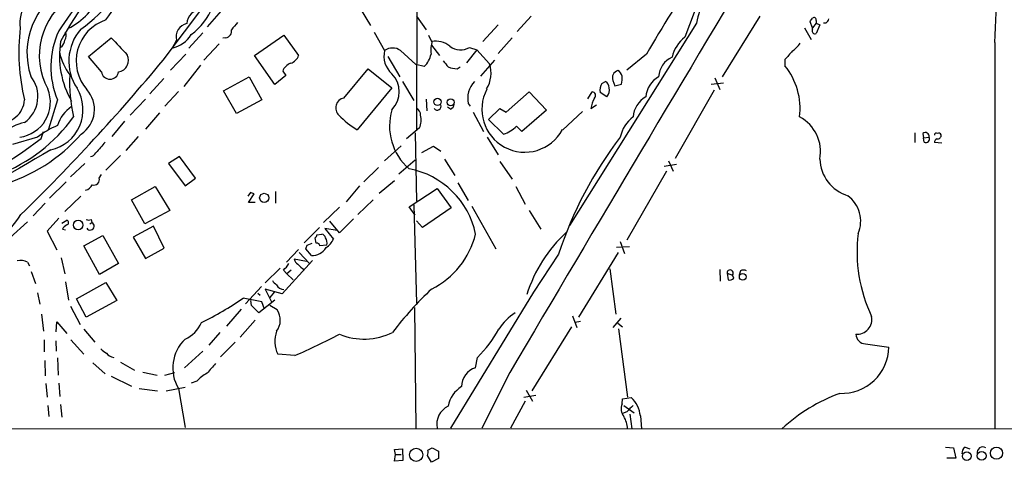
# Model space of a CAD drawing. Extents: x 17 to 1032, y 1236 to 2043.
# Drawn here: x 705 to 841, y 1236 to 1297 of the extents above; entities that cross this region are included whole.
import ezdxf

# ---------------------------------------------------------------- set-up
doc = ezdxf.new("R2010")
doc.units = 0
doc.header["$MEASUREMENT"] = 0
doc.layers.add('MAIN', color=5, linetype='CONTINUOUS')

msp = doc.modelspace()

# ---------------------------------------------------------------- linework, layer by layer
at = {"layer": 'MAIN'}
for p, q in [((759.714, 1314.6761), (759.6293, 1282.1641)), ((800.1847, 1303.7541), (796.8827, 1295.0334)), ((724.4927, 1291.8161), (730.4193, 1299.6901)), ((732.536, 1298.6741), (730.5887, 1296.4728)), ((751.84, 1299.0128), (753.2793, 1296.6421)), ((759.6293, 1297.9121), (760.984, 1296.0494)), ((775.5467, 1297.9121), (773.5993, 1295.7954)), ((807.2967, 1297.9121), (802.0473, 1289.5301)), ((770.9747, 1296.7268), (768.858, 1294.4408)), ((798.4913, 1296.9808), (780.8807, 1268.8714)), ((814.578, 1296.3034), (814.2393, 1297.1501)), ((815.086, 1296.9808), (814.578, 1296.3034)), ((815.086, 1297.3194), (815.086, 1296.9808)), ((815.086, 1296.9808), (815.594, 1296.7268)), ((815.594, 1296.7268), (815.086, 1295.5414)), ((816.4407, 1296.9808), (816.102, 1296.9808)), ((714.1633, 1292.3241), (717.296, 1294.9488)), ((729.996, 1295.6261), (728.0487, 1293.5094)), ((733.2133, 1294.9488), (732.79, 1294.8641)), ((737.1927, 1292.4934), (741.2567, 1295.2874)), ((741.2567, 1295.2874), (743.2887, 1292.4934)), ((753.7873, 1295.7108), (755.2267, 1293.1708)), ((761.3227, 1295.2874), (761.746, 1294.4408)), ((772.922, 1294.9488), (770.9747, 1292.7474)), ((813.4773, 1296.3034), (814.4087, 1294.6948)), ((814.578, 1296.0494), (814.578, 1296.3034)), ((710.438, 1293.6788), (710.0993, 1293.5094)), ((726.3553, 1294.6101), (725.7627, 1293.5094)), ((732.282, 1294.1021), (730.1653, 1291.8161)), ((761.746, 1293.9328), (762.8467, 1292.4934)), ((766.9953, 1293.5941), (768.0113, 1293.2554)), ((839.8933, 1294.2714), (839.8933, 1240.6774)), ((715.9413, 1290.2074), (714.1633, 1292.3241)), ((725.5087, 1290.4614), (727.6253, 1292.6628)), ((739.9867, 1288.4294), (737.1927, 1292.4934)), ((755.65, 1292.3241), (757.3433, 1289.5301)), ((757.428, 1293.1708), (759.5447, 1291.2234)), ((768.0113, 1293.2554), (766.572, 1291.4774)), ((768.0113, 1293.2554), (769.7893, 1291.3081)), ((791.5487, 1292.6628), (788.8393, 1290.4614)), ((729.6573, 1291.1388), (727.3713, 1288.1754)), ((760.73, 1290.9694), (759.5447, 1291.2234)), ((765.302, 1290.6308), (765.7253, 1290.8848)), ((770.4667, 1291.8161), (768.5193, 1289.6148)), ((810.768, 1291.9008), (810.768, 1291.0541)), ((732.8747, 1287.5828), (736.4307, 1289.5301)), ((736.4307, 1289.5301), (738.2087, 1286.3128)), ((741.5107, 1289.6994), (739.9867, 1288.4294)), ((741.0873, 1290.2921), (741.5107, 1289.6994)), ((749.554, 1286.5668), (752.9407, 1290.6308)), ((752.9407, 1290.6308), (756.2427, 1288.0061)), ((724.5773, 1289.2761), (722.63, 1287.1594)), ((757.682, 1288.8528), (759.2907, 1286.2281)), ((785.368, 1288.5988), (785.876, 1288.8528)), ((786.892, 1289.0221), (787.146, 1288.2601)), ((787.146, 1288.2601), (788.0773, 1288.5141)), ((800.5233, 1288.5141), (802.2167, 1288.6834)), ((801.0313, 1289.3608), (801.7087, 1287.7521)), ((726.6093, 1287.4981), (724.7467, 1285.4661)), ((734.6527, 1284.4501), (732.8747, 1287.5828)), ((756.2427, 1288.0061), (751.4167, 1282.1641)), ((772.0753, 1284.6194), (775.2927, 1287.4134)), ((775.2927, 1287.4134), (777.6633, 1284.8734)), ((783.4207, 1286.4821), (784.0133, 1287.4134)), ((786.0453, 1286.7361), (785.114, 1287.3288)), ((800.9467, 1287.6674), (795.528, 1278.1848)), ((709.8453, 1286.3128), (708.5753, 1282.2488)), ((722.0373, 1286.3974), (719.9207, 1284.1961)), ((738.2087, 1286.3128), (734.6527, 1284.4501)), ((760.984, 1286.3974), (761.0687, 1284.7888)), ((766.826, 1285.8048), (767.08, 1285.4661)), ((783.844, 1285.1274), (784.606, 1285.6354)), ((723.9847, 1284.5348), (722.0373, 1282.2488)), ((764.3707, 1285.0428), (763.9473, 1285.2968)), ((767.5033, 1284.6194), (768.9427, 1281.9101)), ((769.62, 1283.6034), (771.2287, 1285.1274)), ((771.2287, 1285.1274), (772.0753, 1284.6194)), ((777.6633, 1284.8734), (774.2767, 1281.9101)), ((779.9493, 1282.1641), (782.6587, 1284.7041)), ((719.1587, 1283.3494), (717.3807, 1281.2328)), ((771.7367, 1281.5714), (769.62, 1283.6034)), ((774.2767, 1281.9101), (773.5147, 1282.6721)), ((707.5593, 1280.9788), (707.898, 1281.9101)), ((760.0527, 1282.4181), (758.2747, 1280.8941)), ((759.46, 1281.7408), (759.6293, 1272.2581)), ((828.802, 1281.7408), (828.802, 1280.3861)), ((829.9027, 1281.6561), (829.9873, 1281.0634)), ((707.0513, 1281.1481), (703.58, 1280.1321)), ((721.0213, 1281.2328), (719.328, 1279.2854)), ((755.2267, 1277.8461), (757.5127, 1279.9628)), ((769.4507, 1281.1481), (770.9747, 1278.6928)), ((829.9873, 1281.0634), (830.7493, 1281.1481)), ((830.072, 1280.4708), (829.9873, 1281.0634)), ((832.5273, 1280.3014), (831.5113, 1280.3861)), ((718.566, 1278.6081), (716.534, 1276.5761)), ((760.3913, 1279.0314), (762, 1279.8781)), ((762, 1279.8781), (763.016, 1279.2008)), ((713.6553, 1277.5074), (711.6233, 1275.6448)), ((726.7787, 1278.4388), (725.2547, 1277.5074)), ((725.2547, 1277.5074), (727.5407, 1274.3748)), ((728.98, 1275.4754), (726.7787, 1278.4388)), ((757.174, 1276.0681), (759.46, 1278.0154)), ((763.524, 1278.1001), (764.9633, 1275.8141)), ((771.2287, 1277.7614), (772.922, 1275.3061)), ((795.6973, 1277.3381), (794.004, 1277.0841)), ((794.5967, 1277.8461), (795.274, 1276.4068)), ((715.6027, 1275.4754), (715.9413, 1275.9834)), ((754.38, 1276.9148), (752.348, 1274.9674)), ((794.3427, 1276.4068), (788.8393, 1266.8394)), ((711.0307, 1274.9674), (708.7447, 1272.6814)), ((727.5407, 1274.3748), (728.98, 1275.4754)), ((754.4647, 1273.3588), (756.5813, 1275.1368)), ((765.3867, 1274.7981), (766.826, 1272.3428)), ((720.09, 1272.4274), (723.392, 1274.2901)), ((723.392, 1274.2901), (725.424, 1270.9881)), ((736.6, 1273.4434), (736.2613, 1272.9354)), ((736.346, 1272.0888), (737.108, 1273.2741)), ((740.0713, 1273.6128), (740.0713, 1272.0041)), ((751.7553, 1274.3748), (749.8927, 1272.1734)), ((758.6133, 1271.4961), (762.508, 1274.0361)), ((762.508, 1274.0361), (764.4553, 1271.3268)), ((773.43, 1274.2901), (774.7, 1271.8348)), ((708.152, 1272.0041), (706.4587, 1270.2261)), ((713.0627, 1272.9354), (710.8613, 1270.8188)), ((721.9527, 1269.1254), (720.09, 1272.4274)), ((737.2773, 1272.0888), (736.346, 1272.0888)), ((753.618, 1272.4274), (751.5013, 1270.3954)), ((759.2907, 1271.7501), (759.6293, 1258.1188)), ((725.424, 1270.9881), (721.9527, 1269.1254)), ((748.9613, 1271.4114), (746.76, 1269.2948)), ((759.46, 1270.3108), (758.6133, 1271.4961)), ((764.4553, 1271.3268), (760.476, 1268.6174)), ((767.334, 1271.5808), (770.636, 1265.6541)), ((775.2927, 1270.9881), (776.9013, 1268.3634)), ((705.6967, 1269.3794), (703.2413, 1267.1781)), ((710.0147, 1269.8874), (708.406, 1268.1094)), ((710.438, 1269.2101), (711.1153, 1269.6334)), ((714.3327, 1269.1254), (714.5867, 1269.2948)), ((714.502, 1269.7181), (714.5867, 1269.2948)), ((748.9613, 1267.8554), (747.6067, 1269.4641)), ((750.9087, 1269.8028), (748.9613, 1267.8554)), ((760.476, 1268.6174), (759.6293, 1269.5488)), ((708.406, 1268.1094), (709.7607, 1265.4848)), ((710.5227, 1268.3634), (710.946, 1268.2788)), ((723.138, 1268.7868), (720.344, 1267.2628)), ((724.662, 1265.7388), (723.138, 1268.7868)), ((746.1673, 1268.6174), (744.0507, 1266.5008)), ((745.8287, 1267.6014), (746.506, 1267.6861)), ((748.6227, 1268.1941), (746.9293, 1268.4481)), ((746.9293, 1268.4481), (748.1147, 1267.0088)), ((713.486, 1266.0774), (716.1107, 1267.5168)), ((716.1107, 1267.5168), (718.312, 1263.6221)), ((720.344, 1267.2628), (722.0373, 1264.2994)), ((744.474, 1266.1621), (745.1513, 1266.4161)), ((745.744, 1266.4161), (745.5747, 1267.1781)), ((787.908, 1266.6701), (788.5007, 1264.9768)), ((715.6873, 1262.0981), (713.486, 1266.0774)), ((722.0373, 1264.2994), (724.662, 1265.7388)), ((743.2887, 1265.5694), (741.5953, 1263.7914)), ((743.3733, 1265.1461), (744.8127, 1263.6221)), ((745.0667, 1264.7228), (744.3047, 1265.6541)), ((747.1833, 1266.1621), (746.252, 1266.0774)), ((782.1507, 1256.1714), (787.654, 1265.1461)), ((789.178, 1265.9081), (787.4, 1265.8234)), ((705.6967, 1263.7914), (705.9507, 1263.2834)), ((710.3533, 1264.3841), (710.8613, 1262.1828)), ((718.312, 1263.6221), (715.6873, 1262.0981)), ((745.236, 1264.0454), (741.0027, 1259.3888)), ((744.3893, 1263.8761), (742.696, 1264.2148)), ((779.3567, 1264.8921), (775.8853, 1259.6428)), ((706.2047, 1262.5214), (706.7973, 1260.8281)), ((740.7487, 1262.9448), (738.632, 1260.9128)), ((741.172, 1262.6908), (741.68, 1262.1828)), ((742.2727, 1262.6908), (741.68, 1262.1828)), ((741.68, 1262.1828), (742.5267, 1261.3361)), ((786.4687, 1262.8601), (787.3153, 1256.5948)), ((801.7087, 1262.7754), (801.7933, 1261.1668)), ((802.7247, 1262.2674), (802.894, 1261.3361)), ((802.7247, 1262.2674), (803.4867, 1262.0134)), ((804.5873, 1262.6061), (804.418, 1262.0134)), ((710.946, 1261.0821), (711.3693, 1258.5421)), ((712.47, 1258.7114), (716.534, 1260.9974)), ((716.534, 1260.9974), (718.058, 1258.4574)), ((803.656, 1261.5901), (803.4867, 1262.0134)), ((707.0513, 1259.5581), (707.39, 1257.9494)), ((735.9227, 1258.0341), (738.124, 1260.4048)), ((737.616, 1259.4734), (737.9547, 1259.2194)), ((741.0027, 1259.3888), (738.632, 1260.0661)), ((738.632, 1260.0661), (739.5633, 1258.2034)), ((739.902, 1259.6428), (739.3093, 1258.8808)), ((775.8853, 1259.6428), (764.3707, 1240.7621)), ((713.8247, 1256.1714), (712.47, 1258.7114)), ((718.058, 1258.4574), (713.8247, 1256.1714)), ((738.2087, 1258.2881), (735.584, 1258.7961)), ((736.7693, 1257.7801), (736.6847, 1258.4574)), ((739.9867, 1258.5421), (737.7853, 1256.7641)), ((738.5473, 1257.2721), (738.2087, 1258.2881)), ((711.6233, 1257.6954), (712.978, 1255.1554)), ((735.33, 1257.2721), (733.298, 1254.9014)), ((740.3253, 1257.1874), (739.3093, 1257.7801)), ((759.3753, 1257.5261), (759.5447, 1240.7621)), ((707.644, 1256.5948), (707.898, 1254.2241)), ((709.676, 1254.1394), (709.7607, 1255.4941)), ((709.7607, 1255.4941), (711.1153, 1253.8854)), ((737.2773, 1255.7481), (735.1607, 1253.3774)), ((781.304, 1256.3408), (781.8967, 1254.7321)), ((782.4047, 1255.5788), (781.6427, 1255.4094)), ((787.9927, 1256.0021), (786.892, 1254.7321)), ((713.486, 1254.4781), (715.01, 1252.7001)), ((732.3667, 1254.0548), (730.8427, 1252.2768)), ((781.1347, 1254.8168), (775.6313, 1245.9268)), ((787.5693, 1255.3248), (788.2467, 1254.8168)), ((787.654, 1254.5628), (788.924, 1245.0801)), ((707.9827, 1253.0388), (707.9827, 1251.3454)), ((709.5913, 1252.8694), (709.676, 1251.4301)), ((711.708, 1253.0388), (713.486, 1251.0068)), ((734.4833, 1252.7001), (732.4513, 1250.6681)), ((729.996, 1251.4301), (727.456, 1249.1441)), ((821.944, 1252.4461), (825.1613, 1252.0228)), ((708.0673, 1250.1601), (708.152, 1248.0434)), ((709.8453, 1250.4988), (709.93, 1248.1281)), ((718.566, 1249.9061), (720.5133, 1248.8054)), ((742.7807, 1250.8374), (740.41, 1251.0068)), ((767.842, 1249.1441), (768.096, 1250.5834)), ((714.756, 1249.8214), (716.4493, 1248.2974)), ((721.6987, 1248.5514), (723.646, 1248.1281)), ((717.296, 1247.9588), (720.09, 1246.6041)), ((724.7467, 1248.1281), (726.1013, 1248.4668)), ((729.1493, 1247.2814), (728.3873, 1247.0274)), ((772.5833, 1248.4668), (768.6887, 1240.7621)), ((708.2367, 1246.9428), (708.406, 1245.0801)), ((710.0147, 1247.0274), (710.184, 1245.1648)), ((721.1907, 1246.2654), (723.7307, 1245.9268)), ((724.916, 1245.9268), (727.5407, 1246.4348)), ((726.6093, 1246.2654), (727.5407, 1240.8468)), ((774.8693, 1246.0114), (775.716, 1244.4874)), ((774.7, 1244.4874), (772.668, 1240.7621)), ((774.5307, 1245.0801), (776.224, 1245.3341)), ((788.162, 1244.1488), (788.2467, 1244.8261)), ((788.2467, 1244.8261), (789.432, 1244.9954)), ((708.4907, 1243.8948), (708.66, 1242.3708)), ((710.2687, 1244.0641), (710.438, 1242.2861)), ((788.8393, 1243.0481), (788.2467, 1242.7941)), ((788.416, 1243.8948), (789.8553, 1242.8788)), ((789.2627, 1242.7094), (789.5167, 1240.6774)), ((790.702, 1242.4554), (790.8713, 1240.6774)), ((598.5933, 1240.7621), (853.2707, 1240.6774)), ((756.5813, 1237.7988), (757.682, 1237.8834)), ((756.7507, 1237.1214), (756.5813, 1237.7988)), ((757.682, 1237.8834), (757.7667, 1236.2748)), ((761.238, 1237.7141), (761.8307, 1238.0528)), ((761.8307, 1238.0528), (762.6773, 1237.5448)), ((833.0353, 1238.1374), (834.136, 1238.0528)), ((834.136, 1238.0528), (834.4747, 1236.6134)), ((835.7447, 1238.1374), (836.422, 1237.8834)), ((756.5813, 1236.1901), (756.7507, 1237.1214)), ((757.7667, 1236.2748), (756.5813, 1236.1901)), ((756.7507, 1237.1214), (757.5127, 1237.1214)), ((761.746, 1236.0208), (761.1533, 1236.9521)), ((762.6773, 1236.5288), (761.746, 1236.0208)), ((762.6773, 1237.5448), (762.6773, 1236.5288)), ((834.4747, 1236.6134), (833.2047, 1236.6134))]:
    msp.add_line(p, q, dxfattribs=at)
for centre, radius in [((762.5567, 1286.0382), 0.4972), ((764.386, 1285.978), 0.4785), ((738.519, 1272.718), 0.6314), ((712.7084, 1268.9538), 0.6563), ((804.9022, 1261.7594), 0.4671), ((759.6039, 1237.0549), 0.9111), ((840.1037, 1237.2897), 0.837), ((835.9779, 1236.8846), 0.6053), ((838.0505, 1236.9181), 0.6151)]:
    msp.add_circle(centre, radius, dxfattribs=at)
for centre, radius, start, end in [((628.4546, 1305.4274), 211.7328, 356.979741, 5.950099), ((8480.2652, -3294.1954), 8946.7391, 149.02698057, 149.48625704), ((748.904, 1273.8195), 43.7941, 132.631144, 151.909266), ((701.2756, 1313.0255), 20.5975, 304.907976, 340.425832), ((630.8852, 1360.6668), 106.4795, 323.549344, 329.76925), ((793.352, 1240.5209), 100.0487, 139.855472, 146.404756), ((962.5291, 1193.7836), 197.513, 146.107732, 149.958895), ((813.7805, 1294.0432), 15.5689, 143.37682, 169.12398), ((715.9362, 1292.8429), 10.3334, 118.876504, 198.203675), ((708.8769, 1297.0536), 4.2627, 95.19808, 190.136297), ((716.978, 1292.4634), 9.6665, 122.440416, 208.595701), ((707.4938, 1304.1885), 8.8253, 295.438755, 339.718871), ((723.2148, 1302.3825), 8.7121, 306.421107, 339.045308), ((729.8217, 1296.8164), 2.0286, 92.251664, 177.748336), ((814.7897, 1297.4253), 0.3147, 340.332702, 132.282263), ((718.4371, 1291.7037), 6.0097, 108.461781, 221.112561), ((728.1115, 1295.1005), 1.8233, 100.005795, 195.60182), ((988.4107, 1084.8723), 330.6556, 140.078726, 140.307898), ((687.4202, 1382.0714), 152.6261, 326.192728, 326.421931), ((815.7626, 1297.9127), 1.1525, 306.041628, 342.877899), ((731.8225, 1292.9005), 27.3543, 172.853836, 193.935454), ((720.6927, 1290.9059), 11.7797, 155.022187, 202.949192), ((709.8033, 1295.2451), 1.234, 329.02828, 22.173035), ((718.1987, 1291.6943), 6.789, 139.158322, 213.761928), ((1311.0721, 1844.0889), 808.7799, 222.7634797, 222.9926623), ((724.8973, 1297.5091), 4.0923, 282.20868, 328.519993), ((733.0941, 1295.8454), 0.9045, 277.572876, 13.034499), ((799.8219, 1291.2003), 4.8303, 127.480792, 167.577336), ((814.9167, 1295.8801), 0.3787, 153.441716, 296.558284), ((722.7319, 1292.4413), 12.6226, 170.885573, 209.929831), ((708.5557, 1295.0962), 2.3563, 323.019707, 348.094435), ((766.4033, 1293.1705), 4.7691, 163.494999, 186.111067), ((762.2178, 1291.1091), 3.3649, 52.074689, 98.060029), ((765.7614, 1295.6105), 2.364, 231.383342, 301.463804), ((808.7795, 1297.1913), 5.0872, 306.199526, 323.800475), ((718.7486, 1294.9939), 8.8952, 193.503675, 215.851491), ((718.0721, 1291.809), 1.6195, 278.51887, 28.353232), ((741.6093, 1293.0723), 1.7764, 289.012253, 340.980598), ((758.3184, 1292.378), 3.1917, 165.617625, 229.433169), ((756.3273, 1291.5512), 1.9582, 55.799492, 124.198088), ((758.5262, 1293.2842), 3.1961, 313.592805, 348.78886), ((796.3366, 1289.3975), 3.0974, 113.435652, 177.546444), ((1107.5863, 1038.506), 390.2692, 139.283307, 139.512501), ((506.0378, 1473.2079), 283.9463, 314.417131, 320.295801), ((742.7671, 1289.713), 1.7768, 109.021296, 160.978704), ((975.331, 1460.6232), 271.0321, 218.546032, 218.775228), ((765.485, 1294.8478), 4.221, 249.864971, 267.515164), ((765.8099, 1290.0319), 4.179, 328.313906, 17.78113), ((803.2705, 1285.0657), 9.5955, 353.275442, 38.615047), ((702.6775, 1286.7947), 4.4501, 305.683756, 39.324374), ((734.1866, 1288.8104), 22.6688, 177.538202, 192.401302), ((717.1267, 1290.3873), 1.1989, 188.629536, 351.369747), ((753.6434, 1287.4558), 3.6048, 316.141942, 43.856912), ((787.8388, 1289.3954), 1.0177, 105.355353, 201.518101), ((787.1932, 1289.4728), 0.9792, 8.338642, 67.410744), ((784.8179, 1289.3185), 3.3572, 346.136778, 5.063402), ((794.9992, 1286.4492), 3.5468, 119.698396, 175.360315), ((770.0872, 1286.5405), 3.3431, 136.238622, 192.712654), ((787.1469, 1287.5826), 2.0487, 150.26275, 187.116344), ((785.283, 1287.9213), 1.1042, 4.404277, 57.518859), ((703.9713, 1285.9901), 4.8821, 277.351516, 22.22572), ((707.6556, 1284.9565), 5.7264, 282.694635, 31.182024), ((710.858, 1284.991), 4.1151, 303.800895, 42.141725), ((774.6577, 1285.0005), 5.9433, 151.809786, 331.807631), ((784.0044, 1286.9188), 0.4947, 314.639654, 88.969112), ((785.1036, 1287.6674), 1.3244, 315.318137, 14.816886), ((701.9, 1286.5429), 3.3811, 264.024344, 356.097777), ((749.8315, 1285.2054), 1.3894, 101.521015, 226.58944), ((762.5241, 1285.4295), 0.5333, 214.50963, 22.71326), ((764.0682, 1285.7989), 0.8143, 291.805329, 354.446932), ((787.6293, 1284.6008), 3.8218, 149.041129, 172.080009), ((793.2212, 1283.6552), 3.5468, 119.698396, 175.360315), ((714.3179, 1281.473), 4.6532, 122.866324, 163.984582), ((757.0513, 1291.8108), 11.1717, 222.969101, 239.710965), ((763.7622, 1282.6801), 7.857, 163.146042, 229.055344), ((759.2705, 1284.2448), 0.9527, 357.070024, 67.876971), ((757.7096, 1283.5383), 2.5971, 334.448255, 14.671922), ((707.218, 1274.8187), 8.5846, 103.093118, 147.982095), ((693.734, 1297.0272), 22.5072, 290.775037, 324.452793), ((714.8869, 1270.7698), 13.0041, 112.811085, 127.052747), ((770.4529, 1285.6315), 4.2582, 287.546908, 315.974311), ((792.6259, 1280.1085), 4.8311, 127.483772, 167.573331), ((810.3025, 1279.1585), 5.3963, 348.689026, 62.431104), ((695.2278, 1297.3934), 23.9049, 286.385415, 318.557146), ((830.2413, 1281.261), 0.5204, 347.469998, 130.596517), ((831.7653, 1281.4585), 0.2603, 49.39393, 192.519254), ((831.9082, 1281.4286), 0.5377, 263.785728, 6.214272), ((832.104, 1281.3172), 0.3788, 26.598874, 116.54476), ((671.4089, 1327.4977), 58.914, 291.495553, 307.851211), ((1096.8386, 962.1886), 495.9834, 140.079849, 140.309017), ((831.4598, 1247.8609), 54.816, 142.608856, 161.898726), ((830.312, 1280.9081), 0.4988, 241.241037, 28.758963), ((831.9601, 1280.4538), 0.4539, 104.039305, 188.578205), ((3219.06, -3064.8164), 5017.2492, 120.020064, 120.2492469), ((714.1496, 1279.6659), 1.2559, 282.306638, 325.071141), ((821.1331, 1278.3138), 5.5432, 182.209391, 252.743461), ((756.5069, 1265.3694), 11.5694, 11.551188, 79.509822), ((713.335, 1275.2272), 1.5008, 285.655922, 332.924445), ((714.9193, 1275.2275), 0.727, 250.0546, 19.937992), ((694.5315, 1146.3663), 133.8594, 71.45383, 71.683027), ((816.8626, 1269.4781), 4.4093, 337.219607, 53.446123), ((690.3764, 1279.8695), 17.2278, 294.675654, 326.637848), ((711.0165, 1269.2948), 0.3527, 286.262154, 73.733298), ((714.1634, 1270.3528), 0.7194, 241.913927, 298.079046), ((714.384, 1268.7929), 0.5413, 208.719437, 68.007926), ((711.8352, 1267.6437), 1.4969, 118.746399, 151.262153), ((746.4215, 1267.0936), 0.5985, 8.116564, 81.883436), ((756.5391, 1270.48), 11.6431, 296.564831, 346.115692), ((793.6292, 1253.4748), 19.5638, 132.320556, 162.664704), ((841.4901, 1265.1891), 20.7235, 172.843606, 205.534546), ((745.2778, 1267.6441), 0.5525, 302.502209, 355.567893), ((745.8118, 1265.9675), 0.4537, 14.017867, 98.594459), ((746.0548, 1266.4962), 1.1769, 343.508259, 35.409208), ((745.7138, 1268.0385), 2.6124, 302.013985, 336.786434), ((617.3819, 1308.2356), 133.8752, 341.453843, 341.683013), ((745.1654, 1266.9666), 2.246, 267.481304, 329.403303), ((704.793, 1262.3127), 1.733, 58.569024, 108.006284), ((739.2251, 1265.0612), 3.0674, 309.397568, 332.020577), ((743.5064, 1264.2934), 0.8142, 185.539741, 248.198591), ((745.5619, 1265.306), 2.9475, 216.872619, 239.155591), ((803.1535, 1262.2838), 0.4291, 320.93982, 182.190282), ((805.0106, 1261.6318), 1.0623, 66.511757, 113.483296), ((740.9604, 1261.9713), 1.4969, 208.746399, 241.262154), ((803.0633, 1262.0982), 0.7807, 257.475173, 319.394725), ((741.3555, 1261.2302), 1.2527, 207.137785, 265.476412), ((793.8141, 1225.7114), 46.9958, 133.028376, 142.907433), ((708.3268, 1298.5457), 48.1974, 296.492483, 304.439314), ((483.2773, 1003.2721), 359.211, 44.885409, 45.114591), ((738.1644, 1255.7662), 2.5863, 323.398159, 33.332477), ((777.2823, 1250.5411), 7.3638, 122.319617, 147.680383), ((725.7024, 1257.2477), 4.5154, 294.023686, 335.976314), ((820.757, 1255.8649), 2.071, 265.355146, 10.888348), ((743.929, 1252.8051), 3.9519, 158.956764, 207.068207), ((752.3676, 1261.9515), 8.8339, 247.319217, 296.630895), ((757.1253, 1262.0052), 15.8371, 313.845925, 331.622231), ((731.4074, 1249.106), 5.5759, 133.904958, 210.626636), ((700.9022, 1346.1081), 104.0688, 293.729031, 297.503399), ((822.0428, 1253.8996), 1.4569, 183.888633, 266.111367), ((717.4221, 1252.9952), 1.9886, 218.076638, 246.171495), ((818.6489, 1252.0957), 6.5128, 267.704151, 359.358656), ((717.8226, 1252.0726), 1.501, 216.673698, 262.808699), ((1069.8543, 952.7362), 450.0085, 138.700976, 138.93016), ((768.6614, 1246.5015), 2.7668, 107.227274, 179.629313), ((734.0493, 1242.3651), 6.9412, 119.904805, 134.90486), ((767.9647, 1243.1013), 3.9961, 121.199081, 169.783129), ((786.7934, 1242.0886), 3.9258, 5.361183, 47.768919), ((826.574, 1223.1377), 23.8963, 110.033171, 132.777763), ((765.2737, 1241.2843), 2.8146, 116.179037, 190.69231), ((789.9113, 1243.4916), 1.8687, 159.409145, 216.853341), ((1000.9375, 1031.7966), 299.354, 134.885409, 135.114591), ((785.1855, 1240.4788), 3.7438, 3.04086, 30.356135), ((759.6731, 1237.5023), 1.5791, 339.609571, 7.70781), ((836.3661, 1237.293), 1.0484, 126.349618, 184.754565), ((838.2222, 1237.3613), 0.7994, 59.884407, 191.194672)]:
    msp.add_arc(centre, radius, start, end, dxfattribs=at)

doc.saveas('drawing.dxf')
